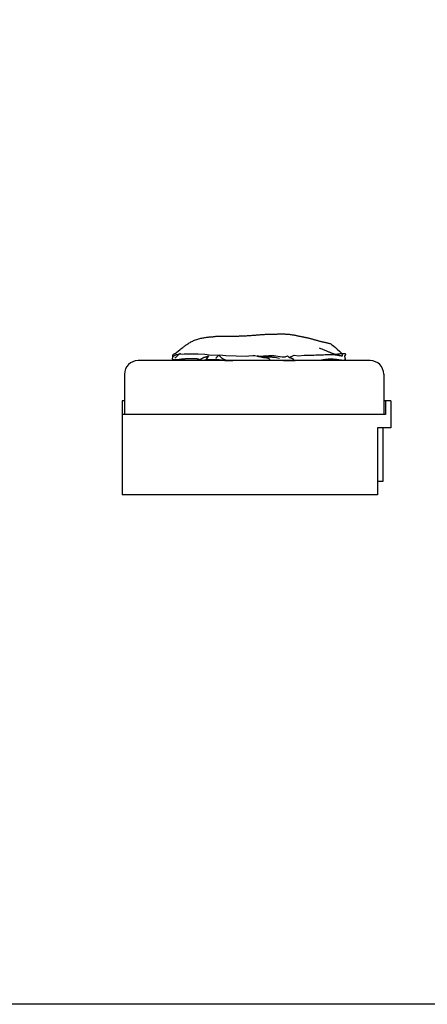
# Model space of a CAD drawing. Units: millimetres. Extents: x 307214719 to 307274786, y 106957019 to 106979413.
# Drawn here: x 307219250 to 307220768, y 106957019 to 106960684 of the extents above; entities that cross this region are included whole.
import ezdxf

# ---------------------------------------------------------------- set-up
doc = ezdxf.new("R2010")
doc.units = ezdxf.units.MM
doc.layers.add('图层2', color=2, linetype='Continuous')
doc.layers.add('图层3', color=1, linetype='Continuous')

# ---------------------------------------------------------------- blocks, each defined once
blk = doc.blocks.new('lc5')
at = {"layer": '图层2'}
for p, q in [((-131974.3, 57730.3), (-131982.9, 57730.3)), ((-131982.9, 57730.3), (-131982.9, 57380.3)), ((-130982.9, 57730.3), (-131009.4, 57730.3)), ((-131002.9, 57730.3), (-131002.9, 57680.3)), ((-130982.9, 57730.3), (-130982.9, 57630.3)), ((-131002.9, 57680.3), (-131982.9, 57680.3)), ((-131032.9, 57630.3), (-131032.9, 57430.3)), ((-130982.9, 57630.3), (-131032.9, 57630.3)), ((-131012.9, 57630.3), (-131012.9, 57430.3)), ((-131032.9, 57430.3), (-131032.9, 57380.3)), ((-131012.9, 57430.3), (-131032.9, 57430.3)), ((-131032.9, 57380.3), (-131982.9, 57380.3))]:
    blk.add_line(p, q, dxfattribs=at)
at = {"layer": '图层3'}
for p, q in [((-131724.1, 57951.6), (-131720.7, 57953.3)), ((-131720.7, 57953.3), (-131717.2, 57955)), ((-131717.2, 57955), (-131713.5, 57956.5)), ((-131713.5, 57956.5), (-131709.7, 57957.9)), ((-131709.7, 57957.9), (-131705.8, 57959.3)), ((-131705.8, 57959.3), (-131701.9, 57960.5)), ((-131701.9, 57960.5), (-131697.9, 57961.6)), ((-131697.9, 57961.6), (-131694, 57962.6)), ((-131694, 57962.6), (-131690.2, 57963.5)), ((-131690.2, 57963.5), (-131686.4, 57964.3)), ((-131686.4, 57964.3), (-131682.7, 57965.1)), ((-131682.7, 57965.1), (-131679.2, 57965.7)), ((-131679.2, 57965.7), (-131675.9, 57966.3)), ((-131675.9, 57966.3), (-131672.8, 57966.7)), ((-131672.8, 57966.7), (-131669.8, 57967.2)), ((-131669.8, 57967.2), (-131666.9, 57967.5)), ((-131666.9, 57967.5), (-131664.1, 57967.8)), ((-131664.1, 57967.8), (-131661.5, 57968.1)), ((-131661.5, 57968.1), (-131658.9, 57968.3)), ((-131658.9, 57968.3), (-131656.3, 57968.6)), ((-131656.3, 57968.6), (-131653.8, 57968.8)), ((-131653.8, 57968.8), (-131651.3, 57969)), ((-131651.3, 57969), (-131648.8, 57969.3)), ((-131648.8, 57969.3), (-131646.3, 57969.5)), ((-131646.3, 57969.5), (-131643.8, 57969.8)), ((-131643.8, 57969.8), (-131641.3, 57970.1)), ((-131641.3, 57970.1), (-131638.9, 57970.3)), ((-131638.9, 57970.3), (-131636.5, 57970.6)), ((-131636.5, 57970.6), (-131634.1, 57970.8)), ((-131634.1, 57970.8), (-131631.9, 57971.1)), ((-131631.9, 57971.1), (-131629.6, 57971.3)), ((-131629.6, 57971.3), (-131627.5, 57971.4)), ((-131627.5, 57971.4), (-131625.4, 57971.6)), ((-131625.4, 57971.6), (-131623.4, 57971.7)), ((-131623.4, 57971.7), (-131621.4, 57971.8)), ((-131621.4, 57971.8), (-131619.3, 57971.9)), ((-131619.3, 57971.9), (-131617.2, 57971.9)), ((-131617.2, 57971.9), (-131615, 57971.9)), ((-131615, 57971.9), (-131612.7, 57971.9)), ((-131612.7, 57971.9), (-131610.2, 57971.9)), ((-131610.2, 57971.9), (-131607.5, 57971.8)), ((-131607.5, 57971.8), (-131604.5, 57971.8)), ((-131604.5, 57971.8), (-131601.3, 57971.7)), ((-131601.3, 57971.7), (-131597.8, 57971.6)), ((-131597.8, 57971.6), (-131594.2, 57971.5)), ((-131594.2, 57971.5), (-131590.5, 57971.4)), ((-131590.5, 57971.4), (-131586.8, 57971.3)), ((-131586.8, 57971.3), (-131583, 57971.2)), ((-131583, 57971.2), (-131579.4, 57971.2)), ((-131579.4, 57971.2), (-131575.9, 57971.1)), ((-131575.9, 57971.1), (-131572.6, 57971.1)), ((-131572.6, 57971.1), (-131569.6, 57971.1)), ((-131569.6, 57971.1), (-131566.8, 57971.1)), ((-131566.8, 57971.1), (-131564.4, 57971.1)), ((-131564.4, 57971.1), (-131562.1, 57971.2)), ((-131562.1, 57971.2), (-131560, 57971.2)), ((-131560, 57971.2), (-131557.9, 57971.3)), ((-131557.9, 57971.3), (-131555.9, 57971.5)), ((-131555.9, 57971.5), (-131553.8, 57971.6)), ((-131553.8, 57971.6), (-131551.7, 57971.7)), ((-131551.7, 57971.7), (-131549.4, 57971.9)), ((-131549.4, 57971.9), (-131546.8, 57972)), ((-131546.8, 57972), (-131544, 57972.1)), ((-131544, 57972.1), (-131541, 57972.3)), ((-131541, 57972.3), (-131537.7, 57972.4)), ((-131537.7, 57972.4), (-131534.3, 57972.6)), ((-131534.3, 57972.6), (-131530.8, 57972.7)), ((-131530.8, 57972.7), (-131527.1, 57972.9)), ((-131527.1, 57972.9), (-131523.5, 57973.1)), ((-131523.5, 57973.1), (-131519.8, 57973.2)), ((-131519.8, 57973.2), (-131516.1, 57973.4)), ((-131516.1, 57973.4), (-131512.6, 57973.6)), ((-131512.6, 57973.6), (-131509.1, 57973.8)), ((-131509.1, 57973.8), (-131505.7, 57974.1)), ((-131505.7, 57974.1), (-131502.4, 57974.3)), ((-131502.4, 57974.3), (-131499.2, 57974.6)), ((-131499.2, 57974.6), (-131495.9, 57974.8)), ((-131495.9, 57974.8), (-131492.7, 57975.1)), ((-131492.7, 57975.1), (-131489.4, 57975.4)), ((-131489.4, 57975.4), (-131486.1, 57975.6)), ((-131486.1, 57975.6), (-131482.7, 57975.9)), ((-131482.7, 57975.9), (-131479.3, 57976.2)), ((-131479.3, 57976.2), (-131475.7, 57976.5)), ((-131475.7, 57976.5), (-131472.1, 57976.8)), ((-131472.1, 57976.8), (-131468.3, 57977)), ((-131468.3, 57977), (-131464.5, 57977.3)), ((-131464.5, 57977.3), (-131460.7, 57977.6)), ((-131460.7, 57977.6), (-131456.9, 57977.8)), ((-131456.9, 57977.8), (-131453.1, 57978)), ((-131453.1, 57978), (-131449.3, 57978.2)), ((-131449.3, 57978.2), (-131445.6, 57978.4)), ((-131445.6, 57978.4), (-131442, 57978.6)), ((-131442, 57978.6), (-131438.5, 57978.7)), ((-131438.5, 57978.7), (-131435, 57978.8)), ((-131435, 57978.8), (-131431.7, 57978.9)), ((-131431.7, 57978.9), (-131428.4, 57978.9)), ((-131428.4, 57978.9), (-131425.3, 57979)), ((-131425.3, 57979), (-131422.2, 57979)), ((-131422.2, 57979), (-131419.2, 57979.1)), ((-131419.2, 57979.1), (-131416.3, 57979.1)), ((-131416.3, 57979.1), (-131413.5, 57979.2)), ((-131413.5, 57979.2), (-131410.8, 57979.3)), ((-131410.8, 57979.3), (-131408.2, 57979.3)), ((-131408.2, 57979.3), (-131405.6, 57979.4)), ((-131405.6, 57979.4), (-131403.1, 57979.5)), ((-131403.1, 57979.5), (-131400.5, 57979.6)), ((-131400.5, 57979.6), (-131398, 57979.7)), ((-131398, 57979.7), (-131395.4, 57979.7)), ((-131395.4, 57979.7), (-131392.8, 57979.8)), ((-131392.8, 57979.8), (-131390.1, 57979.8)), ((-131390.1, 57979.8), (-131387.3, 57979.8)), ((-131387.3, 57979.8), (-131384.3, 57979.7)), ((-131384.3, 57979.7), (-131381.2, 57979.6)), ((-131381.2, 57979.6), (-131378, 57979.5)), ((-131378, 57979.5), (-131374.7, 57979.3)), ((-131374.7, 57979.3), (-131371.3, 57979.1)), ((-131371.3, 57979.1), (-131367.8, 57978.8)), ((-131367.8, 57978.8), (-131364.3, 57978.5)), ((-131364.3, 57978.5), (-131360.8, 57978.2)), ((-131360.8, 57978.2), (-131357.3, 57977.8)), ((-131357.3, 57977.8), (-131353.9, 57977.4)), ((-131353.9, 57977.4), (-131350.6, 57976.9)), ((-131350.6, 57976.9), (-131347.3, 57976.4)), ((-131347.3, 57976.4), (-131344.1, 57975.9)), ((-131344.1, 57975.9), (-131341.1, 57975.3)), ((-131341.1, 57975.3), (-131338.1, 57974.7)), ((-131338.1, 57974.7), (-131335.3, 57974.1)), ((-131335.3, 57974.1), (-131332.5, 57973.5)), ((-131332.5, 57973.5), (-131329.9, 57972.9)), ((-131329.9, 57972.9), (-131327.4, 57972.3)), ((-131327.4, 57972.3), (-131325, 57971.8)), ((-131325, 57971.8), (-131322.7, 57971.3)), ((-131322.7, 57971.3), (-131320.5, 57970.8)), ((-131320.5, 57970.8), (-131318.4, 57970.4)), ((-131318.4, 57970.4), (-131316.3, 57970)), ((-131316.3, 57970), (-131314.3, 57969.6)), ((-131314.3, 57969.6), (-131312.4, 57969.2)), ((-131312.4, 57969.2), (-131310.5, 57968.8)), ((-131310.5, 57968.8), (-131308.5, 57968.5)), ((-131308.5, 57968.5), (-131306.6, 57968.1)), ((-131306.6, 57968.1), (-131304.6, 57967.7)), ((-131304.6, 57967.7), (-131302.5, 57967.3)), ((-131302.5, 57967.3), (-131300.3, 57966.9)), ((-131300.3, 57966.9), (-131298.1, 57966.4)), ((-131298.1, 57966.4), (-131295.8, 57965.9)), ((-131295.8, 57965.9), (-131293.4, 57965.4)), ((-131293.4, 57965.4), (-131291, 57964.8)), ((-131291, 57964.8), (-131288.6, 57964.3)), ((-131288.6, 57964.3), (-131286.1, 57963.7)), ((-131286.1, 57963.7), (-131283.5, 57963)), ((-131283.5, 57963), (-131280.9, 57962.4)), ((-131280.9, 57962.4), (-131278.3, 57961.7)), ((-131278.3, 57961.7), (-131275.7, 57961)), ((-131275.7, 57961), (-131273.1, 57960.2)), ((-131273.1, 57960.2), (-131270.5, 57959.5)), ((-131270.5, 57959.5), (-131268, 57958.7)), ((-131268, 57958.7), (-131265.5, 57958)), ((-131265.5, 57958), (-131263, 57957.3)), ((-131263, 57957.3), (-131260.7, 57956.6)), ((-131260.7, 57956.6), (-131258.4, 57955.9)), ((-131258.4, 57955.9), (-131256.2, 57955.2)), ((-131256.2, 57955.2), (-131254.2, 57954.7)), ((-131254.2, 57954.7), (-131252.3, 57954.1)), ((-131252.3, 57954.1), (-131250.5, 57953.6)), ((-131250.5, 57953.6), (-131248.8, 57953.2)), ((-131248.8, 57953.2), (-131247.1, 57952.8)), ((-131247.1, 57952.8), (-131245.5, 57952.4)), ((-131779.3, 57912.4), (-131773.7, 57917.1)), ((-131773.7, 57917.1), (-131768.8, 57921.1)), ((-131768.8, 57921.1), (-131764.5, 57924.5)), ((-131764.5, 57924.5), (-131760.9, 57927.3)), ((-131760.9, 57927.3), (-131757.7, 57929.7)), ((-131757.7, 57929.7), (-131754.8, 57931.7)), ((-131754.8, 57931.7), (-131752.1, 57933.5)), ((-131752.1, 57933.5), (-131749.6, 57935.2)), ((-131749.6, 57935.2), (-131747.2, 57936.9)), ((-131747.2, 57936.9), (-131744.6, 57938.6)), ((-131744.6, 57938.6), (-131742, 57940.4)), ((-131742, 57940.4), (-131739.3, 57942.3)), ((-131739.3, 57942.3), (-131736.5, 57944.2)), ((-131736.5, 57944.2), (-131733.6, 57946.1)), ((-131733.6, 57946.1), (-131730.5, 57948)), ((-131730.5, 57948), (-131727.4, 57949.8)), ((-131727.4, 57949.8), (-131724.1, 57951.6)), ((-131243.1, 57924.3), (-131248.4, 57926.5)), ((-131245.5, 57952.4), (-131243.9, 57952)), ((-131243.9, 57952), (-131242.2, 57951.6)), ((-131238.3, 57922.4), (-131243.1, 57924.3)), ((-131242.2, 57951.6), (-131240.5, 57951.2)), ((-131240.5, 57951.2), (-131238.7, 57950.8)), ((-131238.7, 57950.8), (-131236.8, 57950.4)), ((-131234.1, 57920.7), (-131238.3, 57922.4)), ((-131236.8, 57950.4), (-131234.8, 57950)), ((-131234.8, 57950), (-131232.6, 57949.5)), ((-131230.4, 57919.2), (-131234.1, 57920.7)), ((-131232.6, 57949.5), (-131230.4, 57949.1)), ((-131230.4, 57949.1), (-131228.1, 57948.5)), ((-131227, 57917.8), (-131230.4, 57919.2)), ((-131228.1, 57948.5), (-131225.7, 57948)), ((-131224, 57916.6), (-131227, 57917.8)), ((-131225.7, 57948), (-131223.3, 57947.5)), ((-131221.3, 57915.5), (-131224, 57916.6)), ((-131223.3, 57947.5), (-131220.8, 57946.9)), ((-131220.8, 57946.9), (-131218.4, 57946.3)), ((-131218.4, 57946.3), (-131216.1, 57945.8)), ((-131216.1, 57945.8), (-131213.7, 57945.2)), ((-131213.7, 57945.2), (-131211.5, 57944.5)), ((-131211.5, 57944.5), (-131209.1, 57943.7)), ((-131209.1, 57943.7), (-131206.4, 57942.4)), ((-131206.4, 57942.4), (-131203.3, 57940.6)), ((-131203.3, 57940.6), (-131199.5, 57938)), ((-131199.5, 57938), (-131194.8, 57934.3)), ((-131194.8, 57934.3), (-131189.2, 57929.5)), ((-131189.2, 57929.5), (-131182.3, 57923.2)), ((-131182.3, 57923.2), (-131174.1, 57915.4)), ((-131059.4, 57880.3), (-131924.3, 57880.3)), ((-131796.8, 57888.4), (-131797, 57887.8)), ((-131797, 57887.8), (-131797, 57887.3)), ((-131797, 57887.3), (-131797, 57886.8)), ((-131797, 57886.8), (-131797, 57886.3)), ((-131797, 57886.3), (-131796.8, 57885.9)), ((-131796.7, 57889), (-131796.8, 57888.4)), ((-131796.8, 57885.9), (-131796.7, 57885.5)), ((-131796.5, 57889.7), (-131796.7, 57889)), ((-131796.7, 57885.5), (-131796.4, 57885.2)), ((-131796.3, 57890.4), (-131796.5, 57889.7)), ((-131796.4, 57885.2), (-131796.1, 57884.9)), ((-131796.1, 57891.1), (-131796.3, 57890.4)), ((-131796, 57891.9), (-131796.1, 57891.1)), ((-131796.1, 57884.9), (-131795.6, 57884.6)), ((-131795.8, 57892.7), (-131796, 57891.9)), ((-131795.7, 57893.5), (-131795.8, 57892.7)), ((-131795.6, 57898.1), (-131795.7, 57897.1)), ((-131795.7, 57897.1), (-131795.6, 57896.1)), ((-131795.6, 57894.3), (-131795.7, 57893.5)), ((-131795.4, 57899.1), (-131795.6, 57898.1)), ((-131795.6, 57896.1), (-131795.6, 57895.2)), ((-131795.6, 57895.2), (-131795.6, 57894.3)), ((-131795.6, 57884.6), (-131795.1, 57884.4)), ((-131794.9, 57900.2), (-131795.4, 57899.1)), ((-131795.1, 57884.4), (-131794.5, 57884.2)), ((-131794.1, 57901.4), (-131794.9, 57900.2)), ((-131794.5, 57884.2), (-131793.8, 57884.1)), ((-131792.9, 57902.6), (-131794.1, 57901.4)), ((-131794, 57895.4), (-131793.3, 57896)), ((-131793.8, 57884.1), (-131793, 57884)), ((-131793.3, 57896), (-131792.6, 57896.6)), ((-131793, 57884), (-131792.1, 57883.9)), ((-131791.1, 57903.9), (-131792.9, 57902.6)), ((-131792.6, 57896.6), (-131792, 57897.1)), ((-131792.1, 57883.9), (-131791.1, 57883.8)), ((-131792, 57897.1), (-131791.3, 57897.6)), ((-131791.3, 57897.6), (-131790.7, 57898.1)), ((-131788.8, 57905.3), (-131791.1, 57903.9)), ((-131791.1, 57883.8), (-131790, 57883.8)), ((-131790.7, 57898.1), (-131790.1, 57898.5)), ((-131790.1, 57898.5), (-131789.6, 57899)), ((-131790, 57883.8), (-131788.7, 57883.8)), ((-131789.6, 57899), (-131789.1, 57899.4)), ((-131789.1, 57899.4), (-131788.6, 57899.7)), ((-131785.8, 57906.8), (-131788.8, 57905.3)), ((-131788.7, 57883.8), (-131787.2, 57883.9)), ((-131788.6, 57899.7), (-131788.1, 57900)), ((-131788.1, 57900), (-131787.7, 57900.3)), ((-131787.7, 57900.3), (-131787.3, 57900.6)), ((-131787.3, 57900.6), (-131786.9, 57900.9)), ((-131785.7, 57890.5), (-131787.2, 57888.9)), ((-131787.2, 57883.9), (-131785.6, 57884)), ((-131786.9, 57900.9), (-131786.5, 57901.1)), ((-131786.5, 57901.1), (-131786.1, 57901.3)), ((-131786.1, 57901.3), (-131785.8, 57901.5)), ((-131785.8, 57906.8), (-131779.3, 57912.4)), ((-131785.8, 57901.5), (-131785.4, 57901.7)), ((-131784.3, 57892), (-131785.7, 57890.5)), ((-131785.6, 57884), (-131783.9, 57884.1)), ((-131785.4, 57901.7), (-131785, 57901.8)), ((-131785, 57901.8), (-131784.6, 57901.9)), ((-131784.6, 57901.9), (-131784.1, 57902.1)), ((-131782.9, 57893.4), (-131784.3, 57892)), ((-131784.1, 57902.1), (-131783.6, 57902.2)), ((-131783.9, 57884.1), (-131782, 57884.2)), ((-131783.6, 57902.2), (-131783.1, 57902.3)), ((-131783.1, 57902.3), (-131782.5, 57902.4)), ((-131781.5, 57894.8), (-131782.9, 57893.4)), ((-131782.5, 57902.4), (-131781.9, 57902.5)), ((-131782, 57884.2), (-131779.9, 57884.4)), ((-131781.9, 57902.5), (-131781.3, 57902.6)), ((-131780, 57896.1), (-131781.5, 57894.8)), ((-131781.3, 57902.6), (-131780.7, 57902.7)), ((-131780.7, 57902.7), (-131780, 57902.8)), ((-131780, 57902.8), (-131779.4, 57902.9)), ((-131778.5, 57897.5), (-131780, 57896.1)), ((-131779.9, 57884.4), (-131777.6, 57884.6)), ((-131779.4, 57902.9), (-131778.7, 57903)), ((-131778.7, 57903), (-131778.1, 57903.1)), ((-131777, 57898.9), (-131778.5, 57897.5)), ((-131778.1, 57903.1), (-131777.5, 57903.2)), ((-131777.6, 57884.6), (-131775.3, 57884.9)), ((-131777.5, 57903.2), (-131776.9, 57903.3)), ((-131775.4, 57900.4), (-131777, 57898.9)), ((-131776.9, 57903.3), (-131776.3, 57903.4)), ((-131776.3, 57903.4), (-131775.6, 57903.6)), ((-131775.6, 57903.6), (-131775, 57903.7)), ((-131773.8, 57901.9), (-131775.4, 57900.4)), ((-131775.3, 57884.9), (-131772.8, 57885.1)), ((-131775, 57903.7), (-131774.3, 57903.8)), ((-131774.3, 57903.8), (-131773.6, 57903.9)), ((-131772.1, 57903.6), (-131773.8, 57901.9)), ((-131773.6, 57903.9), (-131772.9, 57904)), ((-131772.9, 57904), (-131772.1, 57904.1)), ((-131772.8, 57885.1), (-131770.4, 57885.4)), ((-131772.1, 57904.1), (-131771.2, 57904.2)), ((-131771.2, 57904.2), (-131770.4, 57906.7)), ((-131771.2, 57904.2), (-131752.4, 57905.1)), ((-131770.4, 57906.7), (-131768, 57907.4)), ((-131770.4, 57885.4), (-131767.9, 57885.7)), ((-131768, 57907.4), (-131765.6, 57909.1)), ((-131767.9, 57885.7), (-131765.4, 57885.9)), ((-131765.4, 57885.9), (-131763.1, 57886.2)), ((-131763.1, 57886.2), (-131760.8, 57886.4)), ((-131760.8, 57886.4), (-131758.7, 57886.7)), ((-131758.7, 57886.7), (-131756.7, 57886.9)), ((-131756.7, 57886.9), (-131754.9, 57887)), ((-131754.9, 57887), (-131753.2, 57887.2)), ((-131753.2, 57887.2), (-131751.6, 57887.3)), ((-131752.4, 57905.1), (-131743.8, 57905.1)), ((-131751.6, 57887.3), (-131750.1, 57887.5)), ((-131750.1, 57887.5), (-131748.6, 57887.6)), ((-131748.6, 57887.6), (-131747.2, 57887.7)), ((-131747.2, 57887.7), (-131745.9, 57887.8)), ((-131745.9, 57887.8), (-131744.5, 57887.9)), ((-131744.5, 57887.9), (-131743.1, 57887.9)), ((-131743.8, 57905.1), (-131733.5, 57905.9)), ((-131743.1, 57887.9), (-131741.7, 57888)), ((-131741.7, 57888), (-131740.2, 57888.1)), ((-131740.2, 57888.1), (-131738.7, 57888.2)), ((-131738.7, 57888.2), (-131737.2, 57888.3)), ((-131737.2, 57888.3), (-131735.6, 57888.4)), ((-131735.6, 57888.4), (-131734.1, 57888.4)), ((-131734.1, 57888.4), (-131732.5, 57888.5)), ((-131733.5, 57905.9), (-131718.1, 57905.9)), ((-131732.5, 57888.5), (-131731, 57888.6)), ((-131731, 57888.6), (-131729.5, 57888.6)), ((-131729.5, 57888.6), (-131727.9, 57888.7)), ((-131727.9, 57888.7), (-131726.5, 57888.7)), ((-131726.5, 57888.7), (-131725, 57888.7)), ((-131725, 57888.7), (-131723.6, 57888.8)), ((-131723.6, 57888.8), (-131722.2, 57888.8)), ((-131722.2, 57888.8), (-131720.8, 57888.8)), ((-131720.8, 57888.8), (-131719.5, 57888.8)), ((-131719.5, 57888.8), (-131718.2, 57888.8)), ((-131718.2, 57888.8), (-131716.9, 57888.7)), ((-131718.1, 57905.9), (-131700.9, 57905.9)), ((-131716.9, 57888.7), (-131715.7, 57888.7)), ((-131715.7, 57888.7), (-131714.5, 57888.7)), ((-131714.5, 57888.7), (-131713.4, 57888.6)), ((-131713.4, 57888.6), (-131712.3, 57888.6)), ((-131712.3, 57888.6), (-131711.2, 57888.5)), ((-131711.2, 57888.5), (-131710.2, 57888.4)), ((-131710.2, 57888.4), (-131709.2, 57888.3)), ((-131709.2, 57888.3), (-131708.2, 57888.2)), ((-131708.2, 57888.2), (-131707.3, 57888.1)), ((-131707.3, 57888.1), (-131706.3, 57888)), ((-131706.3, 57888), (-131705.4, 57887.8)), ((-131705.4, 57887.8), (-131704.5, 57887.7)), ((-131704.5, 57887.7), (-131703.6, 57887.5)), ((-131703.6, 57887.5), (-131702.7, 57887.3)), ((-131702.7, 57887.3), (-131701.9, 57887.1)), ((-131701.9, 57887.1), (-131701, 57886.9)), ((-131701, 57886.9), (-131700.3, 57886.6)), ((-131700.9, 57905.9), (-131675.2, 57904.2)), ((-131700.3, 57886.6), (-131699.5, 57886.4)), ((-131699.5, 57886.4), (-131698.8, 57886.2)), ((-131698.8, 57886.2), (-131698.2, 57886)), ((-131698.2, 57886), (-131697.6, 57885.7)), ((-131697.6, 57885.7), (-131697.1, 57885.5)), ((-131697.1, 57885.5), (-131696.6, 57885.3)), ((-131696.6, 57885.3), (-131696.3, 57885.1)), ((-131696.3, 57885.1), (-131695.9, 57884.9)), ((-131695.9, 57884.9), (-131695.6, 57884.7)), ((-131695.6, 57884.7), (-131695.3, 57884.5)), ((-131695.3, 57884.5), (-131695, 57884.4)), ((-131695, 57884.4), (-131694.6, 57884.2)), ((-131694.6, 57884.2), (-131694.2, 57884)), ((-131694.2, 57884), (-131693.8, 57883.8)), ((-131693.8, 57883.8), (-131693.2, 57883.7)), ((-131693.2, 57883.7), (-131692.6, 57883.5)), ((-131692.8, 57885.1), (-131692.2, 57885.3)), ((-131692.6, 57883.5), (-131691.8, 57883.3)), ((-131692.2, 57885.3), (-131691.5, 57885.6)), ((-131691.8, 57883.3), (-131691, 57883.2)), ((-131691.5, 57885.6), (-131690.7, 57886)), ((-131691, 57883.2), (-131690.2, 57883)), ((-131690.7, 57886), (-131690, 57886.3)), ((-131690.2, 57883), (-131689.3, 57882.8)), ((-131690, 57886.3), (-131689.2, 57886.8)), ((-131689.3, 57882.8), (-131688.3, 57882.7)), ((-131689.2, 57886.8), (-131688.4, 57887.2)), ((-131688.4, 57887.2), (-131687.5, 57887.6)), ((-131688.3, 57882.7), (-131687.4, 57882.6)), ((-131687.5, 57887.6), (-131686.7, 57888.1)), ((-131687.4, 57882.6), (-131686.4, 57882.4)), ((-131686.7, 57888.1), (-131686, 57888.6)), ((-131686.4, 57882.4), (-131685.5, 57882.3)), ((-131686, 57888.6), (-131685.2, 57889)), ((-131685.5, 57882.3), (-131684.6, 57882.2)), ((-131685.2, 57889), (-131684.5, 57889.5)), ((-131684.6, 57882.2), (-131683.8, 57882.2)), ((-131684.5, 57889.5), (-131683.8, 57889.9)), ((-131683.8, 57889.9), (-131683.2, 57890.4)), ((-131683.8, 57882.2), (-131683, 57882.1)), ((-131683.2, 57890.4), (-131682.5, 57890.8)), ((-131683, 57882.1), (-131682.3, 57882.1)), ((-131682.5, 57890.8), (-131681.9, 57891.2)), ((-131682.3, 57882.1), (-131681.5, 57882)), ((-131681.9, 57891.2), (-131681.3, 57891.5)), ((-131681.5, 57882), (-131680.8, 57882.1)), ((-131681.3, 57891.5), (-131680.8, 57891.9)), ((-131680.8, 57891.9), (-131680.2, 57892.2)), ((-131680.8, 57882.1), (-131680, 57882.1)), ((-131680.2, 57892.2), (-131679.7, 57892.5)), ((-131680, 57882.1), (-131679.3, 57882.2)), ((-131679.7, 57892.5), (-131679.1, 57892.7)), ((-131679.3, 57882.2), (-131678.5, 57882.2)), ((-131679.1, 57892.7), (-131678.6, 57892.9)), ((-131678.6, 57892.9), (-131678.1, 57893.1)), ((-131678.5, 57882.2), (-131677.7, 57882.4)), ((-131678.1, 57893.1), (-131677.5, 57893.2)), ((-131677.7, 57882.4), (-131676.8, 57882.5)), ((-131677.5, 57893.2), (-131677, 57893.4)), ((-131677, 57893.4), (-131676.4, 57893.5)), ((-131676.8, 57882.5), (-131675.9, 57882.7)), ((-131676.4, 57893.5), (-131675.8, 57893.6)), ((-131675.9, 57882.7), (-131674.9, 57882.9)), ((-131675.8, 57893.6), (-131675.2, 57893.7)), ((-131675.2, 57904.2), (-131651.2, 57900.8)), ((-131675.2, 57893.7), (-131674.6, 57893.8)), ((-131674.9, 57882.9), (-131673.8, 57883.2)), ((-131674.6, 57893.8), (-131673.9, 57893.9)), ((-131673.9, 57893.9), (-131673.2, 57894)), ((-131673.8, 57883.2), (-131672.7, 57883.4)), ((-131673.2, 57894), (-131672.4, 57894.2)), ((-131672.7, 57883.4), (-131671.6, 57883.6)), ((-131672.4, 57894.2), (-131671.6, 57894.4)), ((-131671.6, 57894.4), (-131670.6, 57894.6)), ((-131671.6, 57883.6), (-131670.3, 57883.9)), ((-131670.6, 57894.6), (-131669.6, 57894.9)), ((-131670.3, 57883.9), (-131669.1, 57884.1)), ((-131669.6, 57894.9), (-131668.5, 57895.2)), ((-131669.1, 57884.1), (-131667.7, 57884.3)), ((-131668.8, 57886.1), (-131664.7, 57891.6)), ((-131668.5, 57895.2), (-131667.2, 57895.6)), ((-131667.7, 57884.3), (-131666.4, 57884.4)), ((-131667.2, 57895.6), (-131665.7, 57896.1)), ((-131666.4, 57884.4), (-131664.9, 57884.5)), ((-131665.7, 57896.1), (-131664.1, 57896.7)), ((-131664.9, 57884.5), (-131663.4, 57884.6)), ((-131664.7, 57891.6), (-131662.6, 57894.4)), ((-131664.1, 57896.7), (-131662.3, 57897.4)), ((-131663.4, 57884.6), (-131661.9, 57884.6)), ((-131662.3, 57897.4), (-131660.2, 57898.1)), ((-131661.9, 57884.6), (-131660.4, 57884.6)), ((-131660.4, 57884.6), (-131658.8, 57884.5)), ((-131658.8, 57884.5), (-131657.2, 57884.5)), ((-131657.2, 57884.5), (-131655.5, 57884.4)), ((-131655.5, 57884.4), (-131653.9, 57884.4)), ((-131653.9, 57884.4), (-131652.3, 57884.3)), ((-131652.3, 57884.3), (-131650.7, 57884.3)), ((-131651.2, 57900.8), (-131619.5, 57901.7)), ((-131650.7, 57884.3), (-131649.1, 57884.2)), ((-131649.1, 57884.2), (-131647.5, 57884.3)), ((-131647.5, 57884.3), (-131645.9, 57884.3)), ((-131645.9, 57884.3), (-131644.4, 57884.4)), ((-131644.4, 57884.4), (-131642.9, 57884.4)), ((-131642.9, 57884.4), (-131641.4, 57884.5)), ((-131641.4, 57884.5), (-131640, 57884.6)), ((-131640, 57884.6), (-131638.5, 57884.7)), ((-131638.5, 57884.7), (-131637.1, 57884.7)), ((-131637.1, 57884.7), (-131635.7, 57884.8)), ((-131635.7, 57884.8), (-131634.3, 57884.8)), ((-131634.5, 57888.2), (-131633.6, 57889.6)), ((-131634.3, 57884.8), (-131633, 57884.8)), ((-131633.6, 57889.6), (-131632.9, 57890.7)), ((-131633, 57884.8), (-131631.6, 57884.7)), ((-131632.9, 57890.7), (-131632.3, 57891.7)), ((-131632.3, 57891.7), (-131631.7, 57892.5)), ((-131631.7, 57892.5), (-131631.1, 57893.2)), ((-131631.6, 57884.7), (-131630.3, 57884.7)), ((-131631.1, 57893.2), (-131630.3, 57893.9)), ((-131630.3, 57893.9), (-131629.5, 57894.6)), ((-131630.3, 57884.7), (-131629, 57884.6)), ((-131629.5, 57894.6), (-131628.4, 57895.4)), ((-131629, 57884.6), (-131627.7, 57884.4)), ((-131628.4, 57895.4), (-131627.1, 57896.3)), ((-131627.7, 57884.4), (-131626.4, 57884.3)), ((-131627.1, 57896.3), (-131625.6, 57897.4)), ((-131626.4, 57884.3), (-131625.1, 57884.2)), ((-131625.1, 57884.2), (-131623.8, 57884)), ((-131624.5, 57900.5), (-131622.6, 57899.1)), ((-131623.8, 57884), (-131622.5, 57883.8)), ((-131622.6, 57899.1), (-131620.9, 57897.7)), ((-131622.5, 57883.8), (-131621.2, 57883.7)), ((-131621.2, 57883.7), (-131619.9, 57883.5)), ((-131620.9, 57897.7), (-131619.5, 57896.5)), ((-131619.9, 57883.5), (-131618.6, 57883.3)), ((-131619.5, 57901.7), (-131597.2, 57899.9)), ((-131619.5, 57896.5), (-131618.3, 57895.4)), ((-131618.6, 57883.3), (-131617.3, 57883.1)), ((-131618.3, 57895.4), (-131617.2, 57894.5)), ((-131617.3, 57883.1), (-131616, 57883)), ((-131617.2, 57894.5), (-131616.3, 57893.6)), ((-131616.3, 57893.6), (-131615.5, 57892.8)), ((-131616, 57883), (-131614.7, 57882.8)), ((-131615.5, 57892.8), (-131614.8, 57892.1)), ((-131614.8, 57892.1), (-131614.2, 57891.5)), ((-131614.7, 57882.8), (-131613.4, 57882.6)), ((-131614.2, 57891.5), (-131613.6, 57891)), ((-131613.6, 57891), (-131613.1, 57890.5)), ((-131613.4, 57882.6), (-131612, 57882.5)), ((-131613.1, 57890.5), (-131612.6, 57890.1)), ((-131612.6, 57890.1), (-131612.1, 57889.8)), ((-131612.1, 57889.8), (-131611.7, 57889.4)), ((-131612, 57882.5), (-131610.6, 57882.3)), ((-131611.7, 57889.4), (-131611.2, 57889.2)), ((-131611.2, 57889.2), (-131610.8, 57888.9)), ((-131610.8, 57888.9), (-131610.4, 57888.7)), ((-131610.6, 57882.3), (-131609.2, 57882.1)), ((-131610.4, 57888.7), (-131610, 57888.5)), ((-131610, 57888.5), (-131609.6, 57888.3)), ((-131609.6, 57888.3), (-131609.2, 57888.1)), ((-131609.2, 57888.1), (-131608.8, 57887.9)), ((-131609.2, 57882.1), (-131607.8, 57882)), ((-131608.8, 57887.9), (-131608.5, 57887.7)), ((-131608.5, 57887.7), (-131608.1, 57887.5)), ((-131608.1, 57887.5), (-131607.7, 57887.3)), ((-131607.8, 57882), (-131606.3, 57881.8)), ((-131607.7, 57887.3), (-131607.2, 57887.1)), ((-131607.2, 57887.1), (-131606.8, 57886.8)), ((-131606.8, 57886.8), (-131606.3, 57886.5)), ((-131606.3, 57886.5), (-131605.7, 57886.2)), ((-131606.3, 57881.8), (-131604.8, 57881.6)), ((-131605.7, 57886.2), (-131605.1, 57885.9)), ((-131605.1, 57885.9), (-131604.4, 57885.5)), ((-131604.8, 57881.6), (-131603.2, 57881.4)), ((-131604.4, 57885.5), (-131603.7, 57885.1)), ((-131603.7, 57885.1), (-131602.9, 57884.7)), ((-131603.2, 57881.4), (-131601.5, 57881.3)), ((-131602.9, 57884.7), (-131601.9, 57884.2)), ((-131601.9, 57884.2), (-131601, 57883.7)), ((-131601.5, 57881.3), (-131599.8, 57881.1)), ((-131601, 57883.7), (-131599.9, 57883.2)), ((-131599.9, 57883.2), (-131598.7, 57882.7)), ((-131599.8, 57881.1), (-131597.9, 57881)), ((-131598.7, 57882.7), (-131597.4, 57882.2)), ((-131597.9, 57881), (-131595.9, 57880.8)), ((-131597.4, 57882.2), (-131596, 57881.7)), ((-131597.2, 57899.9), (-131520, 57897.4)), ((-131596, 57881.7), (-131594.6, 57881.2)), ((-131595.9, 57880.8), (-131593.8, 57880.7)), ((-131594.6, 57881.2), (-131593, 57880.6)), ((-131593.8, 57880.7), (-131591.6, 57880.6)), ((-131591.6, 57880.6), (-131589.2, 57880.5)), ((-131589.2, 57880.5), (-131586.6, 57880.4)), ((-131586.6, 57880.4), (-131583.9, 57880.4)), ((-131583.9, 57880.4), (-131581, 57880.3)), ((-131581, 57880.3), (-131577.9, 57880.3)), ((-131577.9, 57880.3), (-131574.7, 57880.3)), ((-131574.7, 57880.3), (-131571.4, 57880.3)), ((-131520, 57897.4), (-131512, 57897.6)), ((-131512, 57897.6), (-131496.4, 57899.3)), ((-131496.4, 57899.3), (-131489.5, 57899.3)), ((-131489.5, 57899.3), (-131477.9, 57896.9)), ((-131480.3, 57897.2), (-131475.7, 57896)), ((-131475.4, 57896.6), (-131480.3, 57897.2)), ((-131477.9, 57896.9), (-131437.4, 57899.3)), ((-131475.7, 57896), (-131471.4, 57895.1)), ((-131470.7, 57896.1), (-131475.4, 57896.6)), ((-131471.4, 57895.1), (-131467.4, 57894.3)), ((-131466.2, 57895.6), (-131470.7, 57896.1)), ((-131467.4, 57894.3), (-131463.6, 57893.6)), ((-131462, 57895.2), (-131466.2, 57895.6)), ((-131463.6, 57893.6), (-131460, 57893)), ((-131458, 57894.9), (-131462, 57895.2)), ((-131460, 57893), (-131456.8, 57892.5)), ((-131454.1, 57894.6), (-131458, 57894.9)), ((-131456.8, 57892.5), (-131453.8, 57892.2)), ((-131450.4, 57894.3), (-131454.1, 57894.6)), ((-131453.8, 57892.2), (-131451, 57891.8)), ((-131451, 57891.8), (-131448.6, 57891.5)), ((-131446.8, 57894.1), (-131450.4, 57894.3)), ((-131448.6, 57891.5), (-131446.4, 57891.2)), ((-131443.3, 57893.9), (-131446.8, 57894.1)), ((-131446.4, 57891.2), (-131444.5, 57890.9)), ((-131444.5, 57890.9), (-131442.8, 57890.5)), ((-131439.9, 57893.7), (-131443.3, 57893.9)), ((-131442.8, 57890.5), (-131441.3, 57890)), ((-131441.3, 57890), (-131439.9, 57889.5)), ((-131436.5, 57893.5), (-131439.9, 57893.7)), ((-131439.9, 57889.5), (-131438.7, 57888.8)), ((-131438.7, 57888.8), (-131437.5, 57887.9)), ((-131437.5, 57887.9), (-131436.4, 57886.8)), ((-131437.4, 57899.3), (-131427.9, 57899.3)), ((-131433.1, 57893.3), (-131436.5, 57893.5)), ((-131436.4, 57886.8), (-131435.2, 57885.5)), ((-131435.2, 57885.5), (-131433.9, 57883.9)), ((-131433.9, 57883.9), (-131432.6, 57882)), ((-131429.7, 57893.1), (-131433.1, 57893.3)), ((-131426.1, 57892.8), (-131429.7, 57893.1)), ((-131427.9, 57899.3), (-131418.3, 57899.3)), ((-131422.2, 57892.4), (-131426.1, 57892.8)), ((-131418.1, 57892), (-131422.2, 57892.4)), ((-131418.3, 57899.3), (-131388, 57894.1)), ((-131418.3, 57899.3), (-131418.3, 57899.3)), ((-131413.7, 57891.4), (-131418.1, 57892)), ((-131408.8, 57890.7), (-131413.7, 57891.4)), ((-131403.4, 57889.9), (-131408.8, 57890.7)), ((-131397.4, 57888.8), (-131403.4, 57889.9)), ((-131388, 57894.1), (-131376.7, 57894.1)), ((-131382.1, 57880.3), (-131378.6, 57880.3)), ((-131378.6, 57880.3), (-131375, 57880.4)), ((-131376.7, 57894.1), (-131367.1, 57898.4)), ((-131375, 57880.4), (-131371.3, 57880.4)), ((-131371.3, 57880.4), (-131367.4, 57880.5)), ((-131367.4, 57880.5), (-131363.5, 57880.6)), ((-131367.1, 57898.4), (-131360.9, 57892.4)), ((-131363.5, 57880.6), (-131359.4, 57880.7)), ((-131363.2, 57893), (-131361.6, 57892.6)), ((-131361.6, 57892.6), (-131360.1, 57892.1)), ((-131360.9, 57892.4), (-131342.8, 57901)), ((-131360.1, 57892.1), (-131358.8, 57891.8)), ((-131359.4, 57880.7), (-131355.3, 57880.8)), ((-131358.8, 57891.8), (-131357.6, 57891.4)), ((-131357.6, 57891.4), (-131356.6, 57891.1)), ((-131356.6, 57891.1), (-131355.6, 57890.7)), ((-131355.6, 57890.7), (-131354.8, 57890.4)), ((-131355.3, 57880.8), (-131351.2, 57881)), ((-131354.8, 57890.4), (-131353.9, 57890.1)), ((-131353.9, 57890.1), (-131353.1, 57889.8)), ((-131353.1, 57889.8), (-131352.4, 57889.5)), ((-131352.4, 57889.5), (-131351.6, 57889.2)), ((-131351.6, 57889.2), (-131350.8, 57888.9)), ((-131351.2, 57881), (-131347, 57881.1)), ((-131350.8, 57888.9), (-131350, 57888.5)), ((-131350, 57888.5), (-131349.2, 57888.1)), ((-131349.2, 57888.1), (-131348.4, 57887.6)), ((-131348.4, 57887.6), (-131347.6, 57887.1)), ((-131347.6, 57887.1), (-131346.7, 57886.6)), ((-131347, 57881.1), (-131342.8, 57881.2)), ((-131346.7, 57886.6), (-131345.9, 57885.9)), ((-131345.9, 57885.9), (-131345.1, 57885.2)), ((-131345.1, 57885.2), (-131344.2, 57884.4)), ((-131342.8, 57901), (-131326.4, 57897.6)), ((-131342.8, 57881.2), (-131338.6, 57881.3)), ((-131338.6, 57881.3), (-131334.5, 57881.5)), ((-131334.5, 57881.5), (-131330.4, 57881.6)), ((-131330.4, 57881.6), (-131326.4, 57881.7)), ((-131326.4, 57897.6), (-131306.2, 57900.1)), ((-131326.4, 57881.7), (-131322.5, 57881.7)), ((-131322.5, 57881.7), (-131318.7, 57881.8)), ((-131318.7, 57881.8), (-131315.1, 57881.9)), ((-131315.1, 57881.9), (-131311.6, 57881.9)), ((-131311.6, 57881.9), (-131308.2, 57881.9)), ((-131308.2, 57881.9), (-131304.9, 57882)), ((-131306.2, 57900.1), (-131296.9, 57900.4)), ((-131306.2, 57900.1), (-131300.2, 57900.3)), ((-131304.9, 57882), (-131301.9, 57882)), ((-131301.9, 57882), (-131299, 57882)), ((-131300.2, 57900.3), (-131293.4, 57900.5)), ((-131299, 57882), (-131296.2, 57882.1)), ((-131296.2, 57882.1), (-131293.7, 57882.1)), ((-131293.7, 57882.1), (-131291.3, 57882.1)), ((-131293.4, 57900.5), (-131286, 57900.7)), ((-131291.3, 57882.1), (-131289.2, 57882.2)), ((-131289.2, 57882.2), (-131287.1, 57882.2)), ((-131287.1, 57882.2), (-131285.1, 57882.3)), ((-131286, 57900.7), (-131278.2, 57900.9)), ((-131285.1, 57882.3), (-131283.2, 57882.4)), ((-131283.2, 57882.4), (-131281.3, 57882.4)), ((-131281.3, 57882.4), (-131279.4, 57882.5)), ((-131279.4, 57882.5), (-131277.4, 57882.5)), ((-131278.2, 57900.9), (-131270.2, 57901.1)), ((-131277.4, 57882.5), (-131275.3, 57882.5)), ((-131275.3, 57882.5), (-131273.1, 57882.5)), ((-131273.1, 57882.5), (-131270.8, 57882.5)), ((-131270.8, 57882.5), (-131268.3, 57882.5)), ((-131270.2, 57901.1), (-131262.1, 57901.4)), ((-131268.3, 57882.5), (-131265.8, 57882.5)), ((-131265.8, 57882.5), (-131263.2, 57882.4)), ((-131263.2, 57882.4), (-131260.7, 57882.4)), ((-131262.1, 57901.4), (-131254.2, 57901.6)), ((-131260.7, 57882.4), (-131258.2, 57882.3)), ((-131258.2, 57882.3), (-131255.8, 57882.2)), ((-131255.8, 57882.2), (-131253.6, 57882.2)), ((-131254.2, 57901.6), (-131246.7, 57901.8)), ((-131253.6, 57882.2), (-131251.6, 57882.1)), ((-131251.6, 57882.1), (-131249.8, 57882.1)), ((-131249.8, 57882.1), (-131248.3, 57882.1)), ((-131248.3, 57882.1), (-131247.1, 57882)), ((-131247.1, 57882), (-131246, 57882)), ((-131246.7, 57901.8), (-131239.6, 57902)), ((-131246, 57882), (-131245, 57882.1)), ((-131245, 57882.1), (-131244, 57882.1)), ((-131244, 57882.1), (-131243, 57882.2)), ((-131243, 57882.2), (-131242, 57882.3)), ((-131242, 57882.3), (-131240.8, 57882.5)), ((-131240.8, 57882.5), (-131239.4, 57882.8)), ((-131239.6, 57902), (-131233.3, 57902.3)), ((-131239.4, 57882.8), (-131237.7, 57883.1)), ((-131237.7, 57883.1), (-131235.7, 57883.5)), ((-131235.7, 57883.5), (-131233.4, 57883.9)), ((-131233.4, 57883.9), (-131230.8, 57884.3)), ((-131233.3, 57902.3), (-131227.8, 57902.5)), ((-131230.8, 57884.3), (-131228, 57884.8)), ((-131228, 57884.8), (-131225, 57885.3)), ((-131227.8, 57902.5), (-131223.2, 57902.7)), ((-131225, 57885.3), (-131221.9, 57885.7)), ((-131223.2, 57902.7), (-131219.2, 57902.8)), ((-131221.9, 57885.7), (-131218.7, 57886.1)), ((-131218.7, 57914.4), (-131221.3, 57915.5)), ((-131219.2, 57902.8), (-131215.9, 57903)), ((-131216.3, 57913.4), (-131218.7, 57914.4)), ((-131218.7, 57886.1), (-131215.4, 57886.4)), ((-131214, 57912.4), (-131216.3, 57913.4)), ((-131215.9, 57903), (-131213, 57903.1)), ((-131215.4, 57886.4), (-131212, 57886.7)), ((-131211.6, 57911.4), (-131214, 57912.4)), ((-131213, 57903.1), (-131210.5, 57903.2)), ((-131212, 57886.7), (-131208.7, 57886.8)), ((-131209.2, 57910.4), (-131211.6, 57911.4)), ((-131210.5, 57903.2), (-131208.3, 57903.3)), ((-131206.9, 57909.4), (-131209.2, 57910.4)), ((-131208.7, 57886.8), (-131205.3, 57886.8)), ((-131208.3, 57903.3), (-131206.2, 57903.3)), ((-131204.6, 57908.4), (-131206.9, 57909.4)), ((-131206.2, 57903.3), (-131204.2, 57903.3)), ((-131205.3, 57886.8), (-131202.1, 57886.8)), ((-131202.4, 57907.5), (-131204.6, 57908.4)), ((-131204.2, 57903.3), (-131202.2, 57903.3)), ((-131200.2, 57906.6), (-131202.4, 57907.5)), ((-131202.2, 57903.3), (-131200.1, 57903.1)), ((-131202.1, 57886.8), (-131198.8, 57886.6)), ((-131198.2, 57905.8), (-131200.2, 57906.6)), ((-131200.1, 57903.1), (-131197.9, 57903)), ((-131198.8, 57886.6), (-131195.6, 57886.3)), ((-131196.2, 57905.1), (-131198.2, 57905.8)), ((-131197.9, 57903), (-131195.6, 57902.8)), ((-131194.4, 57904.4), (-131196.2, 57905.1)), ((-131195.6, 57902.8), (-131193.2, 57902.6)), ((-131195.6, 57886.3), (-131192.5, 57886)), ((-131192.7, 57903.9), (-131194.4, 57904.4)), ((-131193.2, 57902.6), (-131190.7, 57902.3)), ((-131191.1, 57903.6), (-131192.7, 57903.9)), ((-131192.5, 57886), (-131189.4, 57885.7)), ((-131189.7, 57903.3), (-131191.1, 57903.6)), ((-131190.7, 57902.3), (-131188.3, 57902)), ((-131188.4, 57903.2), (-131189.7, 57903.3)), ((-131189.4, 57885.7), (-131186.3, 57885.3)), ((-131187.1, 57903.2), (-131188.4, 57903.2)), ((-131188.3, 57902), (-131185.9, 57901.6)), ((-131186, 57903.2), (-131187.1, 57903.2)), ((-131186.3, 57885.3), (-131183.4, 57884.9)), ((-131184.8, 57903.3), (-131186, 57903.2)), ((-131185.9, 57901.6), (-131183.5, 57901.3)), ((-131183.7, 57903.5), (-131184.8, 57903.3)), ((-131182.6, 57903.7), (-131183.7, 57903.5)), ((-131183.5, 57901.3), (-131181.2, 57900.9)), ((-131183.4, 57884.9), (-131180.5, 57884.5)), ((-131181.4, 57903.9), (-131182.6, 57903.7)), ((-131180.2, 57904.1), (-131181.4, 57903.9)), ((-131181.2, 57900.9), (-131178.9, 57900.5)), ((-131180.5, 57884.5), (-131177.7, 57884.1)), ((-131179, 57904.3), (-131180.2, 57904.1)), ((-131177.6, 57904.5), (-131179, 57904.3)), ((-131178.9, 57900.5), (-131176.8, 57900.2)), ((-131177.7, 57884.1), (-131174.9, 57883.7)), ((-131176.2, 57904.7), (-131177.6, 57904.5)), ((-131176.8, 57900.2), (-131174.8, 57899.8)), ((-131174.8, 57904.9), (-131176.2, 57904.7)), ((-131174.9, 57883.7), (-131172.3, 57883.4)), ((-131173.3, 57905), (-131174.8, 57904.9)), ((-131174.8, 57899.8), (-131172.9, 57899.4)), ((-131174.1, 57915.4), (-131164.3, 57905.8)), ((-131171.9, 57905.2), (-131173.3, 57905)), ((-131172.9, 57899.4), (-131171.2, 57899.1)), ((-131172.3, 57883.4), (-131169.7, 57883.1)), ((-131170.4, 57905.3), (-131171.9, 57905.2)), ((-131171.2, 57899.1), (-131169.6, 57898.8)), ((-131169, 57905.4), (-131170.4, 57905.3)), ((-131169.7, 57883.1), (-131167.3, 57882.8)), ((-131169.6, 57898.8), (-131168.1, 57898.5)), ((-131167.6, 57905.6), (-131169, 57905.4)), ((-131168.1, 57898.5), (-131166.8, 57898.4)), ((-131166.2, 57905.7), (-131167.6, 57905.6)), ((-131167.3, 57882.8), (-131165, 57882.6)), ((-131166.8, 57898.4), (-131165.7, 57898.3)), ((-131164.9, 57905.7), (-131166.2, 57905.7)), ((-131165.7, 57898.3), (-131164.7, 57898.3)), ((-131165, 57882.6), (-131162.9, 57882.5)), ((-131163.7, 57905.8), (-131164.9, 57905.7)), ((-131164.7, 57898.3), (-131163.9, 57898.4)), ((-131163.9, 57898.4), (-131163.3, 57898.6)), ((-131162.5, 57905.8), (-131163.7, 57905.8)), ((-131163.3, 57898.6), (-131162.9, 57899)), ((-131162.9, 57899), (-131162.6, 57899.5)), ((-131162.9, 57882.5), (-131160.9, 57882.4)), ((-131162.6, 57899.5), (-131162.4, 57900)), ((-131161.4, 57905.9), (-131162.5, 57905.8)), ((-131162.5, 57904.6), (-131162.5, 57905.8)), ((-131162.4, 57903.5), (-131162.5, 57904.6)), ((-131162.4, 57902.4), (-131162.4, 57903.5)), ((-131162.3, 57901.5), (-131162.4, 57902.4)), ((-131162.4, 57900.7), (-131162.3, 57901.5)), ((-131162.4, 57900), (-131162.4, 57900.7)), ((-131160.3, 57905.9), (-131161.4, 57905.9)), ((-131160.9, 57882.4), (-131159.2, 57882.3)), ((-131159.3, 57905.8), (-131160.3, 57905.9)), ((-131158.3, 57905.8), (-131159.3, 57905.8)), ((-131159.2, 57882.3), (-131157.6, 57882.4)), ((-131157.4, 57905.7), (-131158.3, 57905.8)), ((-131157.6, 57882.4), (-131156.2, 57882.5)), ((-131156.5, 57905.6), (-131157.4, 57905.7)), ((-131155.7, 57905.5), (-131156.5, 57905.6)), ((-131156.2, 57882.5), (-131155.1, 57882.7)), ((-131154.9, 57905.4), (-131155.7, 57905.5)), ((-131155.1, 57882.7), (-131154.2, 57883)), ((-131154.1, 57905.2), (-131154.9, 57905.4)), ((-131154.2, 57883), (-131153.5, 57883.4)), ((-131153.4, 57905), (-131154.1, 57905.2)), ((-131154, 57896.9), (-131153.9, 57897.5)), ((-131153.9, 57896.2), (-131154, 57896.9)), ((-131153.9, 57897.5), (-131153.8, 57898)), ((-131153.9, 57895.5), (-131153.9, 57896.2)), ((-131153.7, 57894.7), (-131153.9, 57895.5)), ((-131153.8, 57898), (-131153.7, 57898.5)), ((-131153.7, 57898.5), (-131153.5, 57898.9)), ((-131153.6, 57893.9), (-131153.7, 57894.7)), ((-131153.4, 57893.1), (-131153.6, 57893.9)), ((-131153.5, 57898.9), (-131153.3, 57899.3)), ((-131153.5, 57883.4), (-131152.9, 57883.8)), ((-131152.8, 57904.8), (-131153.4, 57905)), ((-131153.2, 57892.2), (-131153.4, 57893.1)), ((-131153.3, 57899.3), (-131153.1, 57899.7)), ((-131153, 57891.3), (-131153.2, 57892.2)), ((-131153.1, 57899.7), (-131152.8, 57900)), ((-131152.8, 57890.4), (-131153, 57891.3)), ((-131152.9, 57883.8), (-131152.5, 57884.4)), ((-131152.2, 57904.6), (-131152.8, 57904.8)), ((-131152.8, 57900), (-131152.5, 57900.4)), ((-131152.6, 57889.5), (-131152.8, 57890.4)), ((-131152.4, 57888.6), (-131152.6, 57889.5)), ((-131152.5, 57900.4), (-131152.2, 57900.7)), ((-131152.5, 57884.4), (-131152.3, 57884.9)), ((-131152.2, 57887.8), (-131152.4, 57888.6)), ((-131152.3, 57884.9), (-131152.1, 57885.6)), ((-131151.7, 57904.4), (-131152.2, 57904.6)), ((-131152.2, 57900.7), (-131151.9, 57901)), ((-131152.1, 57887), (-131152.2, 57887.8)), ((-131152.1, 57886.3), (-131152.1, 57887)), ((-131152.1, 57885.6), (-131152.1, 57886.3)), ((-131151.9, 57901), (-131151.6, 57901.2)), ((-131151.3, 57904.1), (-131151.7, 57904.4)), ((-131151.6, 57901.2), (-131151.3, 57901.5)), ((-131150.9, 57903.9), (-131151.3, 57904.1)), ((-131151.3, 57901.5), (-131151.1, 57901.8)), ((-131151.1, 57901.8), (-131150.8, 57902.1)), ((-131150.7, 57903.6), (-131150.9, 57903.9)), ((-131150.8, 57902.1), (-131150.6, 57902.3)), ((-131150.5, 57903.4), (-131150.7, 57903.6)), ((-131150.6, 57902.3), (-131150.5, 57902.6)), ((-131150.4, 57903.1), (-131150.5, 57903.4)), ((-131150.5, 57902.6), (-131150.4, 57902.9)), ((-131150.4, 57902.9), (-131150.4, 57903.1)), ((-131974.3, 57830.3), (-131974.3, 57680.3)), ((-131009.4, 57830.3), (-131009.4, 57680.3))]:
    blk.add_line(p, q, dxfattribs=at)
for centre, start, end in [((-131924.3, 57830.3), 90, 180), ((-131059.4, 57830.3), 0, 90)]:
    blk.add_arc(centre, 50, start, end, dxfattribs=at)

msp = doc.modelspace()

# ---------------------------------------------------------------- linework, layer by layer
at = {"layer": '图层2', "color": 0}
msp.add_lwpolyline([(307214718.8, 106979412.9), (307252554.7, 106979412.9), (307252554.7, 106957018.9), (307214718.8, 106957018.9)], close=True, dxfattribs=at)

# ---------------------------------------------------------------- block references
at = {"layer": '图层3'}
msp.add_blockref('lc5', (307351615.4, 106901534.9), dxfattribs=at)

doc.saveas('drawing.dxf')
